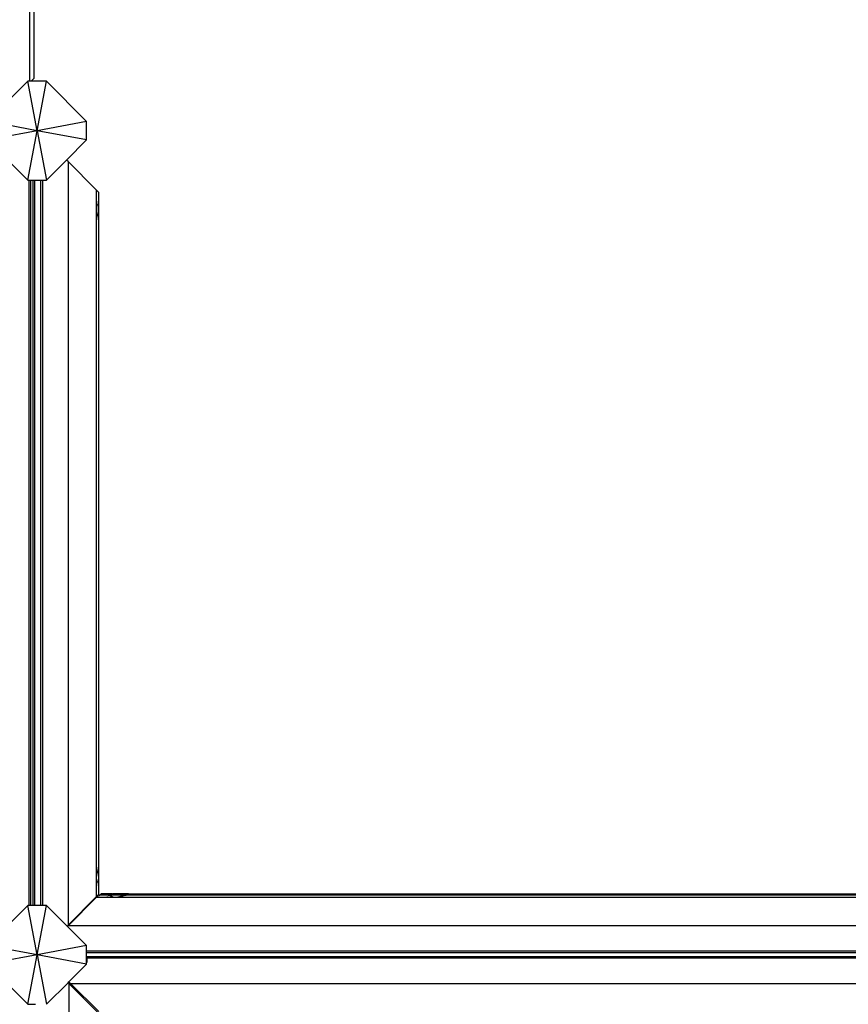
# Model space of a CAD drawing. Units: millimetres. Extents: x 719 to 17272, y 624 to 11815.
# Drawn here: x 10358 to 11363, y 6224 to 7418 of the extents above; entities that cross this region are included whole.
import ezdxf

# ---------------------------------------------------------------- set-up
doc = ezdxf.new("R2010")
doc.units = ezdxf.units.MM
doc.layers.add('Atlas T', color=7, linetype='Continuous')
doc.layers.add('Mått', color=7, linetype='Continuous')
doc.styles.get("Standard").update_dxf_attribs({"font": 'arial.ttf', "height": 185})
doc.dimstyles.new('LF', dxfattribs={"dimtxt": 185, "dimasz": 120, "dimexe": 50, "dimexo": 300, "dimgap": 50, "dimtad": 1, "dimtih": 1, "dimtoh": 1, "dimdec": 0, "dimrnd": 10, "dimtxsty": 'Standard', "dimcen": 2.5, "dimadec": 0, "dimazin": 0, "dimtfac": 1, "dimtdec": 0, "dimtmove": 0, "dimatfit": 3, "dimfxl": 1, "dimarcsym": 0})

# ---------------------------------------------------------------- blocks, each defined once
blk = doc.blocks.new('*D3')
at = {"layer": 'Defpoints', "color": 0, "transparency": 16777216}
for p in [(16038.9, 11215.2), (16038.9, 3283.6), (718.9, 2283.6)]:
    blk.add_point(p, dxfattribs=at)
at = {"layer": 'Mått', "color": 0, "lineweight": -2, "transparency": 16777216}
for p, q in [((718.9, 2583.6), (718.9, 11265.2)), ((16038.9, 3583.6), (16038.9, 11265.2)), ((838.9, 11215.2), (15918.9, 11215.2))]:
    blk.add_line(p, q, dxfattribs=at)
at = {"layer": 'Mått', "color": 0, "transparency": 16777216}
for points in [[(838.9, 11235.2), (838.9, 11195.2), (718.9, 11215.2)], [(15918.9, 11235.2), (15918.9, 11195.2), (16038.9, 11215.2)]]:
    blk.add_solid(points, dxfattribs=at)
at = {"layer": 'Mått', "color": 0, "transparency": 16777216, "insert": (8378.9, 11359.7), "char_height": 185, "attachment_point": 5}
blk.add_mtext('15320mm', dxfattribs=at)
blk = doc.blocks.new('*D4')
at = {"layer": 'Defpoints', "color": 0, "transparency": 16777216}
for p in [(9378.9, 10943.6), (16688.6, 10943.6), (14378.9, 623.6)]:
    blk.add_point(p, dxfattribs=at)
at = {"layer": 'Mått', "color": 0, "lineweight": -2, "transparency": 16777216}
for p, q in [((9678.9, 10943.6), (16738.6, 10943.6)), ((16688.6, 10823.6), (16688.6, 5928.1)), ((16688.6, 743.6), (16688.6, 5639.1)), ((14678.9, 623.6), (16738.6, 623.6))]:
    blk.add_line(p, q, dxfattribs=at)
at = {"layer": 'Mått', "color": 0, "transparency": 16777216}
for points in [[(16668.6, 10823.6), (16708.6, 10823.6), (16688.6, 10943.6)], [(16668.6, 743.6), (16708.6, 743.6), (16688.6, 623.6)]]:
    blk.add_solid(points, dxfattribs=at)
at = {"layer": 'Mått', "color": 0, "transparency": 16777216, "insert": (16688.6, 5783.6), "char_height": 185, "attachment_point": 5}
blk.add_mtext('10320mm', dxfattribs=at)

msp = doc.modelspace()

# ---------------------------------------------------------------- linework, layer by layer
at = {"layer": 'Atlas T'}
for p, q in [((10374.9, 9170.6), (10374.9, 7346.8)), ((10369.9, 7343.6), (10369.9, 9133.3)), ((10367.7, 7343.6), (10344.9, 7320.9)), ((10378.9, 7283.6), (10367.7, 7343.6)), ((10369.9, 7343.6), (10367.7, 7343.6)), ((10371.7, 7343.6), (10369.9, 7343.6)), ((10371.7, 7343.6), (10374.9, 7346.8)), ((10390.2, 7343.6), (10371.7, 7343.6)), ((10378.9, 7283.6), (10390.2, 7343.6)), ((10438.9, 7294.8), (10390.2, 7343.6)), ((10378.9, 7283.6), (10318.9, 7294.8)), ((10438.9, 7294.8), (10378.9, 7283.6)), ((10438.9, 7272.4), (10438.9, 7294.8)), ((10378.9, 7283.6), (10318.9, 7272.4)), ((10367.7, 7223.6), (10378.9, 7283.6)), ((10438.9, 7272.4), (10378.9, 7283.6)), ((10378.9, 7283.6), (10390.2, 7223.6)), ((10414.5, 7248), (10438.9, 7272.4)), ((10347.7, 7243.6), (10367.7, 7223.6)), ((10390.2, 7223.6), (10414.5, 7248)), ((10416.3, 7246.1), (10414.5, 7248)), ((10416.3, 7246.1), (10416.3, 6319.8)), ((10450.6, 7211.9), (10416.3, 7246.1)), ((10367.7, 7223.6), (10368.7, 7223.6)), ((10368.7, 7223.6), (10368.7, 6343.6)), ((10368.7, 7223.6), (10370.7, 7223.6)), ((10370.7, 7223.6), (10370.7, 6343.6)), ((10370.7, 7223.6), (10373.7, 7223.6)), ((10373.7, 7223.6), (10373.7, 6343.6)), ((10373.7, 7223.6), (10375.7, 7223.6)), ((10375.7, 7223.6), (10375.7, 6343.6)), ((10375.7, 7223.6), (10383.5, 7223.6)), ((10383.5, 6343.6), (10383.5, 7223.6)), ((10383.5, 7223.6), (10385.3, 7223.6)), ((10385.3, 7223.6), (10385.3, 6343.6)), ((10385.3, 7223.6), (10390.2, 7223.6)), ((10450.6, 7211.9), (10450.6, 6377.1)), ((10453.3, 7209.1), (10450.6, 7211.9)), ((10453.3, 7209.1), (10453.3, 7196.7)), ((10451.4, 7192.3), (10451, 7191.3)), ((10451.6, 7193.1), (10451.4, 7192.3)), ((10451.7, 7193.2), (10451.6, 7193.1)), ((10452, 7193.7), (10451.7, 7193.2)), ((10452.3, 7194.2), (10452, 7193.7)), ((10452.4, 7194.5), (10452.3, 7194.2)), ((10452.5, 7194.7), (10452.4, 7194.5)), ((10452.7, 7197.3), (10452.5, 7197.5)), ((10452.7, 7195), (10452.5, 7194.7)), ((10452.9, 7195.3), (10452.7, 7195)), ((10453.1, 7197), (10452.9, 7197.1)), ((10453, 7195.6), (10452.9, 7195.3)), ((10453.1, 7195.6), (10453, 7195.6)), ((10453.2, 7195.8), (10453.1, 7195.6)), ((10453.3, 7196), (10453.2, 7195.8)), ((10453.3, 7196.7), (10453.3, 7196.8)), ((10453.3, 7196.3), (10453.3, 7196.7)), ((10453.3, 7196.3), (10453.3, 7196.3)), ((10453.3, 7196.3), (10453.3, 7196)), ((10453.3, 7195.3), (10453.3, 7196.3)), ((10453.3, 7195.3), (10453.3, 7176.9)), ((10451, 7191.2), (10450.7, 7188.7)), ((10450.7, 7188.7), (10451, 7185.7)), ((10451, 7191.3), (10451, 7191.2)), ((10451, 7185.7), (10451, 7185.5)), ((10451, 7185.5), (10451.4, 7183.9)), ((10451.4, 7183.9), (10451.6, 7182.5)), ((10451.6, 7182.5), (10451.7, 7182.3)), ((10451.7, 7182.3), (10452, 7181.2)), ((10452, 7181.2), (10452.3, 7180.1)), ((10452.3, 7180.1), (10452.4, 7179.5)), ((10452.4, 7179.5), (10452.5, 7179.2)), ((10452.5, 7179.2), (10452.7, 7178.4)), ((10452.7, 7176.1), (10452.5, 7176.3)), ((10452.7, 7178.4), (10452.9, 7177.7)), ((10452.9, 7177.7), (10453, 7177.2)), ((10453.1, 7175.8), (10452.9, 7175.9)), ((10453, 7177.2), (10453.1, 7177.1)), ((10453.1, 7177.1), (10453.2, 7176.7)), ((10453.2, 7176.7), (10453.3, 7176.3)), ((10453.3, 7175.9), (10453.3, 7176.9)), ((10453.3, 7176.3), (10453.3, 7175.9)), ((10453.3, 7175.9), (10453.3, 7175.8)), ((10453.3, 7175.5), (10453.3, 7175.8)), ((10453.3, 7175.5), (10453.3, 7175.5)), ((10453.3, 7175.5), (10453.3, 6390.4)), ((10450.9, 6380.1), (10450.6, 6377.1)), ((10451, 6380.5), (10450.9, 6380.1)), ((10451.4, 6382.1), (10451, 6380.5)), ((10451.6, 6383.4), (10451.4, 6382.1)), ((10451.7, 6383.7), (10451.6, 6383.4)), ((10452, 6384.8), (10451.7, 6383.7)), ((10452.3, 6385.9), (10452, 6384.8)), ((10452.4, 6386.4), (10452.3, 6385.9)), ((10452.5, 6386.8), (10452.4, 6386.4)), ((10452.5, 6389.6), (10452.7, 6389.8)), ((10452.7, 6387.5), (10452.5, 6386.8)), ((10452.9, 6388.2), (10452.7, 6387.5)), ((10452.9, 6390), (10453.1, 6390.2)), ((10453, 6388.7), (10452.9, 6388.2)), ((10453.1, 6388.8), (10453, 6388.7)), ((10453.2, 6389.2), (10453.1, 6388.8)), ((10453.3, 6389.6), (10453.2, 6389.2)), ((10453.3, 6390.4), (10453.3, 6390.4)), ((10453.3, 6390.4), (10453.3, 6390.1)), ((10453.3, 6390), (10453.3, 6390.1)), ((10453.3, 6390), (10453.3, 6389.6)), ((10453.3, 6390), (10453.3, 6390)), ((10453.3, 6389), (10453.3, 6390)), ((10453.3, 6389), (10453.3, 6370.6)), ((10450.6, 6377.1), (10450.9, 6374.6)), ((10450.6, 6377.1), (10450.6, 6354.1)), ((10450.9, 6374.6), (10451, 6374.5)), ((10451, 6374.5), (10451.4, 6373.5)), ((10451.4, 6373.5), (10451.6, 6372.8)), ((10451.6, 6372.8), (10451.7, 6372.7)), ((10451.7, 6372.7), (10452, 6372.2)), ((10452, 6372.2), (10452.3, 6371.6)), ((10452.3, 6371.6), (10452.4, 6371.4)), ((10452.4, 6371.4), (10452.5, 6371.2)), ((10452.5, 6371.2), (10452.7, 6370.9)), ((10452.5, 6368.4), (10452.7, 6368.6)), ((10452.7, 6370.9), (10452.9, 6370.6)), ((10452.9, 6370.6), (10453, 6370.3)), ((10452.9, 6368.8), (10453.1, 6369)), ((10453, 6370.3), (10453.1, 6370.3)), ((10453.1, 6370.3), (10453.2, 6370.1)), ((10453.2, 6370.1), (10453.3, 6369.9)), ((10453.3, 6369.6), (10453.3, 6370.6)), ((10453.3, 6369.9), (10453.3, 6369.6)), ((10453.3, 6369.6), (10453.3, 6369.6)), ((10453.3, 6369.6), (10453.3, 6369.2)), ((10453.3, 6369.2), (10453.3, 6369.2)), ((10453.3, 6369.2), (10453.3, 6356.8)), ((10453.3, 6356.8), (10450.6, 6354.1)), ((10450.6, 6353.3), (10453.3, 6356)), ((10454.7, 6356), (10453.3, 6356)), ((10454.6, 6356), (10454.4, 6355.8)), ((10454.7, 6356), (10456.3, 6357.6)), ((10465.7, 6356), (10454.7, 6356)), ((10469.1, 6357.6), (10456.3, 6357.6)), ((10465.5, 6355.8), (10465.7, 6356)), ((10465.7, 6356), (10466.1, 6356)), ((10466.1, 6356), (10466.1, 6356)), ((10466.4, 6356), (10466.1, 6356)), ((10466.1, 6356), (10467.2, 6356)), ((10466.6, 6355.9), (10466.4, 6356)), ((10466.8, 6355.8), (10466.6, 6355.9)), ((10472, 6356), (10467.2, 6356)), ((10468.1, 6357), (10468.3, 6357.2)), ((10468.4, 6357.3), (10468.6, 6357.5)), ((10469.1, 6357.6), (10469.1, 6357.6)), ((10469.3, 6357.5), (10469.1, 6357.6)), ((10469.1, 6357.6), (10470.1, 6357.6)), ((10469.6, 6357.5), (10469.3, 6357.5)), ((10469.7, 6357.3), (10469.6, 6357.5)), ((10469.8, 6357.3), (10469.7, 6357.3)), ((10470.1, 6357.2), (10469.8, 6357.3)), ((10488.5, 6357.6), (10470.1, 6357.6)), ((10470.4, 6357), (10470.1, 6357.2)), ((10470.7, 6356.8), (10470.4, 6357)), ((10470.8, 6356.7), (10470.7, 6356.8)), ((10471.1, 6356.5), (10470.8, 6356.7)), ((10471.7, 6356.3), (10471.1, 6356.5)), ((10472, 6356), (10471.7, 6356.3)), ((10483.4, 6356), (10472, 6356)), ((10484.2, 6356.3), (10483.4, 6356)), ((10485.5, 6356), (10483.4, 6356)), ((10485.3, 6356.5), (10484.2, 6356.3)), ((10485.8, 6356.7), (10485.3, 6356.5)), ((10485.8, 6355.9), (10485.4, 6355.8)), ((10485.5, 6356), (10486.5, 6356)), ((10486.2, 6356.8), (10485.8, 6356.7)), ((10486.2, 6356), (10485.8, 6355.9)), ((10487, 6357), (10486.2, 6356.8)), ((10486.5, 6356), (10486.2, 6356)), ((10486.6, 6356), (10486.5, 6356)), ((10487, 6356), (10486.6, 6356)), ((10486.7, 6355.8), (10486.9, 6356)), ((10487.7, 6357.2), (10487, 6357)), ((12272.1, 6356), (10487, 6356)), ((12272.4, 6356), (10487, 6356)), ((10488.2, 6357.3), (10487.7, 6357.2)), ((10488.3, 6357.3), (10488.2, 6357.3)), ((10488.7, 6357.5), (10488.3, 6357.3)), ((10488.5, 6357.6), (10489.5, 6357.6)), ((10489.1, 6357.5), (10488.7, 6357.5)), ((10489.5, 6357.6), (10489.1, 6357.5)), ((10489.3, 6357), (10489.5, 6357.2)), ((10489.5, 6357.6), (10489.5, 6357.6)), ((10489.5, 6357.6), (12275.3, 6357.6)), ((10489.6, 6357.3), (10489.8, 6357.5)), ((10416.3, 6319.8), (10450.6, 6354.1)), ((10450.6, 6353.3), (10416.3, 6319)), ((10473.7, 6353.3), (10450.6, 6353.3)), ((10452.7, 6354), (10453, 6354.4)), ((10454.1, 6355.4), (10454.3, 6355.6)), ((10463.8, 6354), (10464.1, 6354.4)), ((10465.1, 6355.4), (10465.3, 6355.6)), ((10466.8, 6355.7), (10466.8, 6355.8)), ((10467.1, 6355.6), (10466.8, 6355.7)), ((10467.4, 6355.4), (10467.1, 6355.6)), ((10467.7, 6355.2), (10467.4, 6355.4)), ((10467.9, 6355.1), (10467.7, 6355.2)), ((10468.2, 6355), (10467.9, 6355.1)), ((10468.7, 6354.7), (10468.2, 6355)), ((10469.2, 6354.4), (10468.7, 6354.7)), ((10469.3, 6354.3), (10469.2, 6354.4)), ((10470.1, 6354), (10469.3, 6354.3)), ((10471, 6353.7), (10470.1, 6354)), ((10471.2, 6353.6), (10471, 6353.7)), ((10473.7, 6353.3), (10471.2, 6353.6)), ((10476.7, 6353.6), (10473.7, 6353.3)), ((12308.4, 6353.3), (10473.7, 6353.3)), ((10477, 6353.7), (10476.7, 6353.6)), ((10478.7, 6354), (10477, 6353.7)), ((10479.9, 6354.3), (10478.7, 6354)), ((10480.2, 6354.4), (10479.9, 6354.3)), ((10481.3, 6354.7), (10480.2, 6354.4)), ((10482.4, 6355), (10481.3, 6354.7)), ((10482.9, 6355.1), (10482.4, 6355)), ((10483.3, 6355.2), (10482.9, 6355.1)), ((10484, 6355.4), (10483.3, 6355.2)), ((10484.7, 6355.6), (10484, 6355.4)), ((10485.2, 6355.7), (10484.7, 6355.6)), ((10485.4, 6355.8), (10485.2, 6355.7)), ((10486.3, 6355.4), (10486.5, 6355.6)), ((10367.7, 6343.6), (10347.7, 6323.6)), ((10378.9, 6283.6), (10367.7, 6343.6)), ((10368.7, 6343.6), (10367.7, 6343.6)), ((10370.7, 6343.6), (10368.7, 6343.6)), ((10373.7, 6343.6), (10370.7, 6343.6)), ((10375.7, 6343.6), (10373.7, 6343.6)), ((10383.5, 6343.6), (10375.7, 6343.6)), ((10378.9, 6283.6), (10390.2, 6343.6)), ((10385.3, 6343.6), (10383.5, 6343.6)), ((10390.2, 6343.6), (10385.3, 6343.6)), ((10415.2, 6318.6), (10390.2, 6343.6)), ((10416.3, 6319.8), (10415.2, 6318.6)), ((10415.5, 6318.2), (10415.2, 6318.6)), ((10416.3, 6319), (10415.5, 6318.2)), ((10438.9, 6294.8), (10415.5, 6318.2)), ((12342.7, 6319), (10416.3, 6319)), ((10378.9, 6283.6), (10318.9, 6294.8)), ((10438.9, 6294.8), (10378.9, 6283.6)), ((10438.9, 6288), (10438.9, 6294.8)), ((10439.5, 6288), (10438.9, 6288)), ((10438.9, 6286.2), (10438.9, 6288)), ((12318.9, 6286.2), (10438.9, 6286.2)), ((10438.9, 6274.3), (10438.9, 6286.2)), ((12318.9, 6288), (10439.5, 6288)), ((10439.5, 6288), (10439.5, 6287.9)), ((10378.9, 6283.6), (10318.9, 6272.4)), ((10367.7, 6223.6), (10378.9, 6283.6)), ((10438.9, 6272.4), (10378.9, 6283.6)), ((10378.9, 6283.6), (10390.2, 6223.6)), ((10417.4, 6250.8), (10438.9, 6272.4)), ((10439.4, 6274.8), (10438.9, 6274.3)), ((10438.9, 6272.4), (10438.9, 6274.3)), ((10439.4, 6281.8), (12318.9, 6281.8)), ((10439.4, 6280), (10439.4, 6281.8)), ((10439.4, 6280), (12318.9, 6280)), ((10439.4, 6274.8), (10439.4, 6280)), ((10390.2, 6223.6), (10416.4, 6249.8)), ((10416.4, 6249.8), (10417.4, 6250.8)), ((10417.7, 6248.5), (10416.4, 6249.8)), ((10419.3, 6249), (10417.4, 6250.8)), ((10417.6, 4374.5), (10417.7, 6248.5)), ((10451.9, 6214.2), (10417.7, 6248.5)), ((10419.3, 6249), (12342.3, 6249)), ((10419.3, 6249), (10453.5, 6214.7)), ((10346, 6245.2), (10367.7, 6223.6)), ((10367.7, 6223.6), (10377, 6223.6))]:
    msp.add_line(p, q, dxfattribs=at)

# ---------------------------------------------------------------- dimensions: what is measured, and where the dimension line sits
at = {"layer": 'Mått'}
dim = msp.add_linear_dim(base=(16038.9, 11215.2), p1=(718.9, 2283.6), p2=(16038.9, 3283.6), dimstyle='LF', override={"dimpost": 'mm'}, dxfattribs=at)
dim.commit()
dim.dimension.update_dxf_attribs({"geometry": '*D3', "text_midpoint": (8378.9, 11359.7)})
dim = msp.add_linear_dim(base=(16688.6, 10943.6), p1=(14378.9, 623.6), p2=(9378.9, 10943.6), angle=90, dimstyle='LF', override={"dimpost": 'mm'}, dxfattribs=at)
dim.commit()
dim.dimension.update_dxf_attribs({"geometry": '*D4', "text_midpoint": (16688.6, 5783.6)})

doc.saveas('drawing.dxf')
